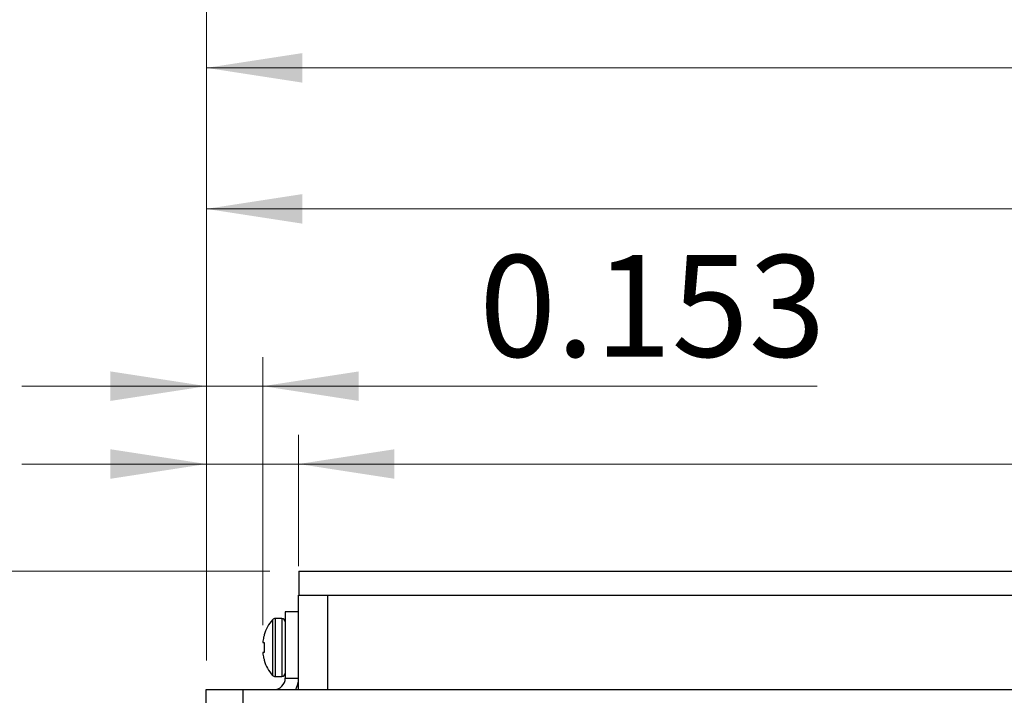
# Model space of a CAD drawing. Units: inches. Extents: x 0.4 to 16.6, y 0.2 to 10.8.
# Drawn here: x 1.9 to 3.2, y 8.7 to 9.6 of the extents above; entities that cross this region are included whole.
import ezdxf

# ---------------------------------------------------------------- set-up
doc = ezdxf.new("R2010")
doc.units = ezdxf.units.IN
doc.header["$MEASUREMENT"] = 0
doc.styles.add('SLDTEXTSTYLE0', font='TXT', dxfattribs={"width": 0.75})
doc.dimstyles.new('SLDDIMSTYLE0', dxfattribs={"dimtxt": 0.137795, "dimasz": 0.13, "dimexe": 0, "dimexo": 0.0625, "dimgap": 0.034449, "dimtad": 1, "dimdec": 3, "dimlfac": 2, "dimrnd": 1e-09, "dimzin": 12, "dimdsep": 46, "dimtxsty": 'SLDTEXTSTYLE0', "dimsah": 1, "dimcen": 0.09, "dimadec": 0, "dimazin": 3, "dimtfac": 1, "dimtdec": 3, "dimtofl": 0, "dimtmove": 0, "dimatfit": 3, "dimfxl": 1, "dimfrac": 2, "dimtolj": 1, "dimtzin": 12, "dimarcsym": 0})
doc.dimstyles.new('SLDDIMSTYLE1', dxfattribs={"dimtxt": 0.137795, "dimasz": 0.13, "dimexe": 0, "dimexo": 0.0625, "dimgap": 0.034449, "dimtad": 1, "dimdec": 3, "dimlfac": 2, "dimrnd": 1e-09, "dimdsep": 46, "dimtxsty": 'SLDTEXTSTYLE0', "dimsah": 1, "dimcen": 0.09, "dimadec": 0, "dimazin": 2, "dimtfac": 1, "dimtdec": 3, "dimtmove": 0, "dimatfit": 0, "dimfxl": 1, "dimfrac": 2, "dimtolj": 1, "dimtzin": 12, "dimarcsym": 0})
doc.dimstyles.new('SLDDIMSTYLE2', dxfattribs={"dimtxt": 0.137795, "dimasz": 0.13, "dimexe": 0, "dimexo": 0.0625, "dimgap": 0.034449, "dimtad": 1, "dimdec": 3, "dimlfac": 2, "dimrnd": 1e-09, "dimzin": 0, "dimdsep": 46, "dimtxsty": 'SLDTEXTSTYLE0', "dimsah": 1, "dimcen": 0.09, "dimadec": 0, "dimazin": 0, "dimtfac": 1, "dimtdec": 3, "dimtmove": 0, "dimatfit": 0, "dimfxl": 1, "dimfrac": 2, "dimtolj": 1, "dimtzin": 12, "dimarcsym": 0})
doc.dimstyles.new('SLDDIMSTYLE4', dxfattribs={"dimtxt": 0.137795, "dimasz": 0.13, "dimexe": 0, "dimexo": 0.0625, "dimgap": 0.034449, "dimtad": 1, "dimdec": 3, "dimlfac": 2, "dimrnd": 1e-09, "dimdsep": 46, "dimtxsty": 'SLDTEXTSTYLE0', "dimsah": 1, "dimcen": 0.09, "dimadec": 0, "dimazin": 2, "dimtfac": 1, "dimtdec": 3, "dimtofl": 0, "dimtmove": 0, "dimatfit": 3, "dimfxl": 1, "dimfrac": 2, "dimtolj": 1, "dimtzin": 12, "dimarcsym": 0})

# ---------------------------------------------------------------- blocks, each defined once
blk = doc.blocks.new('_D_10')
at = {"color": 7, "linetype": 'Continuous', "lineweight": 18}
for p, q in [((2.1371, 8.7719), (2.1371, 9.0778)), ((2.2621, 8.8999), (2.2621, 9.0778)), ((2.1371, 9.0384), (1.8871, 9.0384)), ((2.1371, 9.0384), (2.2621, 9.0384)), ((2.2621, 9.0384), (3.7264, 9.0384))]:
    blk.add_line(p, q, dxfattribs=at)
for points in [[(2.1371, 9.0384), (2.0071, 9.0584), (2.0071, 9.0184)], [(2.2621, 9.0384), (2.3921, 9.0184), (2.3921, 9.0584)]]:
    blk.add_solid(points, dxfattribs=at)
at = {"color": 7, "linetype": 'Continuous', "lineweight": 18, "insert": (3.2683, 9.216), "char_height": 0.1378, "attachment_point": 1, "style": 'SLDTEXTSTYLE0'}
blk.add_mtext('0.250', dxfattribs=at)
blk = doc.blocks.new('_D_11')
at = {"color": 7, "linetype": 'Continuous', "lineweight": 18}
for p, q in [((2.1371, 8.7719), (2.1371, 9.4235)), ((6.8034, 8.8999), (6.8034, 9.4235)), ((2.1371, 9.3842), (6.8034, 9.3842))]:
    blk.add_line(p, q, dxfattribs=at)
for points in [[(2.1371, 9.3842), (2.2671, 9.3642), (2.2671, 9.4042)], [(6.8034, 9.3842), (6.6734, 9.4042), (6.6734, 9.3642)]]:
    blk.add_solid(points, dxfattribs=at)
at = {"color": 7, "linetype": 'Continuous', "lineweight": 18, "insert": (4.2594, 9.5618), "char_height": 0.1378, "attachment_point": 1, "style": 'SLDTEXTSTYLE0'}
blk.add_mtext('9.333', dxfattribs=at)
blk = doc.blocks.new('_D_12')
at = {"color": 7, "linetype": 'Continuous', "lineweight": 18}
for p, q in [((2.1371, 8.7719), (2.1371, 9.7936)), ((6.9284, 8.7719), (6.9284, 9.7936)), ((2.1371, 9.7542), (6.9284, 9.7542))]:
    blk.add_line(p, q, dxfattribs=at)
for points in [[(2.1371, 9.7542), (2.2671, 9.7342), (2.2671, 9.7742)], [(6.9284, 9.7542), (6.7984, 9.7742), (6.7984, 9.7342)]]:
    blk.add_solid(points, dxfattribs=at)
at = {"color": 7, "linetype": 'Continuous', "lineweight": 18, "insert": (4.2594, 9.9319), "char_height": 0.1378, "attachment_point": 1, "style": 'SLDTEXTSTYLE0'}
blk.add_mtext('9.583', dxfattribs=at)
blk = doc.blocks.new('_D_13')
at = {"color": 7, "linetype": 'Continuous', "lineweight": 18}
for p, q in [((1.7984, 8.893), (1.7984, 9.6157)), ((2.2233, 8.893), (1.759, 8.893)), ((1.7984, 8.893), (1.7984, 8.4911)), ((3.9127, 8.4911), (1.759, 8.4911))]:
    blk.add_line(p, q, dxfattribs=at)
for points in [[(1.7984, 8.893), (1.7784, 8.763), (1.8184, 8.763)], [(1.7984, 8.4911), (1.8184, 8.6211), (1.7784, 8.6211)]]:
    blk.add_solid(points, dxfattribs=at)
at = {"color": 7, "linetype": 'Continuous', "lineweight": 18, "insert": (1.6207, 9.1575), "char_height": 0.1378, "attachment_point": 1, "rotation": 90, "style": 'SLDTEXTSTYLE0'}
blk.add_mtext('0.804', dxfattribs=at)
blk = doc.blocks.new('_D_18')
at = {"color": 7, "linetype": 'Continuous', "lineweight": 18}
for p, q in [((2.1371, 8.7719), (2.1371, 9.1832)), ((2.2137, 8.8202), (2.2137, 9.1832)), ((2.1371, 9.1439), (1.8871, 9.1439)), ((2.2137, 9.1439), (2.1371, 9.1439)), ((2.2137, 9.1439), (2.9651, 9.1439))]:
    blk.add_line(p, q, dxfattribs=at)
for points in [[(2.1371, 9.1439), (2.0071, 9.1639), (2.0071, 9.1239)], [(2.2137, 9.1439), (2.3437, 9.1239), (2.3437, 9.1639)]]:
    blk.add_solid(points, dxfattribs=at)
at = {"color": 7, "linetype": 'Continuous', "lineweight": 18, "insert": (2.5069, 9.3215), "char_height": 0.1378, "attachment_point": 1, "style": 'SLDTEXTSTYLE0'}
blk.add_mtext('0.153', dxfattribs=at)
blk = doc.blocks.new('_D_19')
at = {"color": 7, "linetype": 'Continuous', "lineweight": 18}
for p, q in [((2.1371, 8.7719), (2.1371, 9.6146)), ((6.8518, 8.8261), (6.8518, 9.6146)), ((2.1371, 9.5753), (6.8518, 9.5753))]:
    blk.add_line(p, q, dxfattribs=at)
for points in [[(2.1371, 9.5753), (2.2671, 9.5553), (2.2671, 9.5953)], [(6.8518, 9.5753), (6.7218, 9.5953), (6.7218, 9.5553)]]:
    blk.add_solid(points, dxfattribs=at)
at = {"color": 7, "linetype": 'Continuous', "lineweight": 18, "insert": (4.2594, 9.7529), "char_height": 0.1378, "attachment_point": 1, "style": 'SLDTEXTSTYLE0'}
blk.add_mtext('9.429', dxfattribs=at)

msp = doc.modelspace()

# ---------------------------------------------------------------- linework, layer by layer
at = {"color": 7, "linetype": 'Continuous', "lineweight": 25}
for p, q in [((2.26267, 8.89301), (2.26267, 8.86053)), ((2.26267, 8.89301), (6.75597, 8.89301)), ((2.26207, 8.73258), (2.26207, 8.86053)), ((2.26207, 8.86053), (2.30144, 8.86053)), ((2.30144, 8.86053), (2.30144, 8.73258)), ((2.30144, 8.86053), (6.76404, 8.86053)), ((2.24407, 8.83785), (2.24407, 8.7482)), ((2.26207, 8.83785), (2.24407, 8.83785)), ((2.23935, 8.82904), (2.23049, 8.82904)), ((2.21368, 8.79646), (2.21525, 8.79632)), ((2.21525, 8.80691), (2.21525, 8.80557)), ((2.21525, 8.79632), (2.21525, 8.78301)), ((2.21525, 8.78301), (2.21368, 8.78287)), ((2.21525, 8.77376), (2.21525, 8.77242)), ((2.23049, 8.75029), (2.23935, 8.75029)), ((2.24407, 8.7482), (2.26207, 8.7482)), ((2.13707, 8.71458), (2.13707, 8.73258)), ((2.13707, 8.73258), (2.18707, 8.73258)), ((2.18707, 8.73258), (6.87841, 8.73258)), ((2.18707, 8.71458), (2.18707, 8.73258))]:
    msp.add_line(p, q, dxfattribs=at)
at = {"color": 8, "linetype": 'Continuous', "lineweight": 25}
for p, q in [((2.2268, 8.82736), (2.2268, 8.75197)), ((2.23049, 8.82904), (2.23049, 8.75029)), ((2.23935, 8.82904), (2.23935, 8.75029))]:
    msp.add_line(p, q, dxfattribs=at)
at = {"color": 7, "linetype": 'Continuous', "lineweight": 25}
for centre, radius, start, end in [((2.26967, 8.78966), 0.05709, 138.67134, 162.41587), ((2.23049, 8.82411), 0.00492, 90, 138.67134), ((2.23935, 8.82431), 0.00472, 0, 90), ((2.26164, 8.7934), 0.04823, 173.92545, 175.64047), ((2.22271, 8.79873), 0.00931, 190.27104, 194.0983), ((2.27026, 8.78966), 0.05726, 163.86852, 171.11994), ((2.22271, 8.7806), 0.00931, 165.90185, 169.72898), ((2.26164, 8.78593), 0.04823, 184.35953, 186.07455), ((2.27026, 8.78967), 0.05726, 188.88006, 196.13148), ((2.26967, 8.78966), 0.05709, 197.58413, 221.32866), ((2.23049, 8.75522), 0.00492, 221.32866, 270), ((2.22845, 8.7482), 0.01562, 270, 0), ((2.23935, 8.75502), 0.00472, 270, 0), ((2.22845, 8.7482), 0.03362, 332.31023, 0)]:
    msp.add_arc(centre, radius, start, end, dxfattribs=at)

# ---------------------------------------------------------------- dimensions: what is measured, and where the dimension line sits
at = {"color": 7, "linetype": 'Continuous', "lineweight": 18}
for base, p1, p2, dimstyle, picture, middle in [((6.92841, 9.75423), (2.13707, 8.73258), (6.92841, 8.73258), 'SLDDIMSTYLE0', '_D_12', (4.48844, 9.75423)), ((6.85181, 9.57527), (2.13707, 8.73258), (6.85181, 8.78676), 'SLDDIMSTYLE0', '_D_19', (4.48844, 9.57527)), ((6.80341, 9.38417), (2.13707, 8.73258), (6.80341, 8.86053), 'SLDDIMSTYLE0', '_D_11', (4.48844, 9.38417)), ((2.13707, 9.14385), (2.21368, 8.78083), (2.13707, 8.73258), 'SLDDIMSTYLE1', '_D_18', (2.73598, 9.14385)), ((2.26207, 9.03839), (2.13707, 8.73258), (2.26207, 8.86053), 'SLDDIMSTYLE2', '_D_10', (3.49734, 9.03839))]:
    dim = msp.add_linear_dim(base=base, p1=p1, p2=p2, dimstyle=dimstyle, dxfattribs=at)
    dim.commit()
    dim.dimension.update_dxf_attribs({"geometry": picture, "text_midpoint": middle, "dimtype": 160})
dim = msp.add_linear_dim(base=(1.79836, 8.49113), p1=(2.26267, 8.89301), p2=(3.95203, 8.49113), angle=90, dimstyle='SLDDIMSTYLE4', dxfattribs=at)
dim.commit()
dim.dimension.update_dxf_attribs({"geometry": '_D_13', "text_midpoint": (1.79836, 9.38658), "dimtype": 160})

doc.saveas('drawing.dxf')
